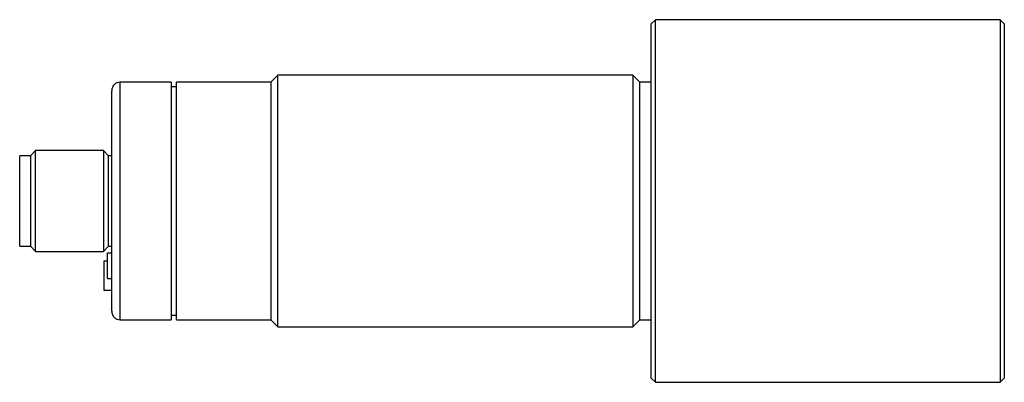
# Model space of a CAD drawing. Units: millimetres. Extents: x 446 to 3426, y 2129 to 3226.
import ezdxf

# ---------------------------------------------------------------- set-up
doc = ezdxf.new("R2010")
doc.units = ezdxf.units.MM
doc.header["$LTSCALE"] = 347.353413
doc.layers.get('0').update_dxf_attribs({"linetype": 'CONTINUOUS'})

msp = doc.modelspace()

# ---------------------------------------------------------------- linework, layer by layer
at = {"color": 7}
for p, q in [((2370.2, 3225.8), (2357.3, 3212.9)), ((2370.2, 2129), (2370.2, 3225.8)), ((3413.5, 3225.8), (2370.2, 3225.8)), ((3413.5, 3225.8), (3413.5, 2129)), ((3426.4, 3212.9), (3413.5, 3225.8)), ((2357.3, 2141.9), (2357.3, 3212.9)), ((3426.4, 3212.9), (3426.4, 2141.9)), ((1227.6, 3058.4), (1206, 3036.8)), ((1227.6, 2296.4), (1227.6, 3058.4)), ((2301.7, 3058.4), (1227.6, 3058.4)), ((2301.7, 3058.4), (2301.7, 2296.4)), ((2323.3, 3036.8), (2301.7, 3058.4)), ((724.4, 2343.8), (724.4, 3011)), ((750.2, 2318), (750.2, 3036.8)), ((904.2, 3036.8), (750.2, 3036.8)), ((904.2, 3036.8), (904.2, 2318)), ((920.3, 3022.4), (904.2, 3022.4)), ((920.3, 2318), (920.3, 3036.8)), ((1206, 3036.8), (920.3, 3036.8)), ((1206, 3036.8), (1206, 2318)), ((2323.3, 2318), (2323.3, 3036.8)), ((2357.3, 3036.8), (2323.3, 3036.8)), ((445.7, 2540.6), (445.7, 2814.2)), ((478, 2814.2), (445.7, 2814.2)), ((493.6, 2829.8), (478, 2814.2)), ((478, 2814.2), (478, 2540.6)), ((493.6, 2525), (493.6, 2829.8)), ((699.2, 2829.8), (493.6, 2829.8)), ((699.2, 2829.8), (699.2, 2525)), ((714.8, 2814.2), (699.2, 2829.8)), ((714.8, 2540.6), (714.8, 2814.2)), ((724.4, 2814.2), (714.8, 2814.2)), ((445.7, 2540.6), (478, 2540.6)), ((478, 2540.6), (493.6, 2525)), ((699.2, 2525), (714.8, 2540.6)), ((714.8, 2540.6), (724.4, 2540.6)), ((493.6, 2525), (699.2, 2525)), ((711.5, 2520.6), (724.4, 2520.6)), ((711.5, 2443.2), (711.5, 2520.5)), ((701.8, 2406.4), (701.8, 2496.8)), ((701.8, 2496.8), (711.5, 2496.8)), ((711.5, 2443.1), (724.4, 2443.1)), ((724.4, 2406.4), (701.8, 2406.4)), ((904.2, 2332.4), (920.3, 2332.4)), ((750.2, 2318), (904.2, 2318)), ((920.3, 2318), (1206, 2318)), ((1206, 2318), (1227.6, 2296.4)), ((1227.6, 2296.4), (2301.7, 2296.4)), ((2301.7, 2296.4), (2323.3, 2318)), ((2323.3, 2318), (2357.3, 2318)), ((2357.3, 2141.9), (2370.2, 2129)), ((2370.2, 2129), (3413.5, 2129)), ((3413.5, 2129), (3426.4, 2141.9))]:
    msp.add_line(p, q, dxfattribs=at)
for centre, start, end in [((750.2, 3011), 90, 180), ((750.2, 2343.8), 180, 270)]:
    msp.add_arc(centre, 25.8, start, end, dxfattribs=at)

doc.saveas('drawing.dxf')
